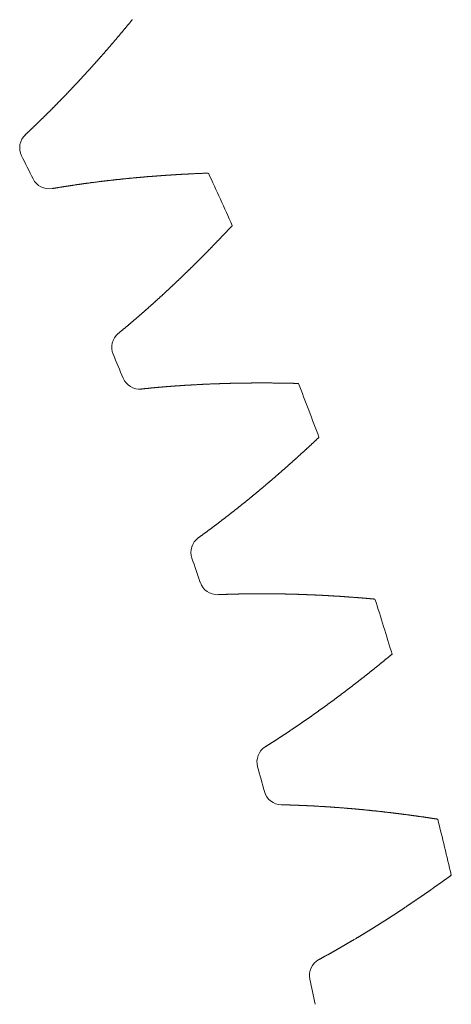
# Model space of a CAD drawing. Units: millimetres. Extents: x -112 to 874, y -25 to 511.
# Drawn here: x 765 to 771, y 454 to 468 of the extents above; entities that cross this region are included whole.
import ezdxf

# ---------------------------------------------------------------- set-up
doc = ezdxf.new("R2010")
doc.units = ezdxf.units.MM

# ---------------------------------------------------------------- blocks, each defined once
blk = doc.blocks.new('biggear')
at = {"lineweight": 0}
for centre, radius, start, end in [((43.375, 21.7), 0.25, 133.0281, 206.5782), ((0, 0), 48.25, 26.149, 26.5782), ((43.536, 21.374), 0.25, 206.149, 279.6991), ((0, 0), 50.5, 24.0877, 25.0032), ((44.664, 18.905), 0.25, 129.3918, 202.9419), ((0, 0), 48.25, 22.5127, 22.9419), ((44.804, 18.57), 0.25, 202.5127, 276.0628), ((0, 0), 50.5, 20.4514, 21.3668), ((45.773, 16.034), 0.25, 125.7554, 199.3055), ((0, 0), 48.25, 18.8763, 19.3055), ((45.892, 15.691), 0.25, 198.8763, 272.4264), ((0, 0), 50.5, 16.815, 17.7304), ((46.698, 13.099), 0.25, 122.119, 195.6691), ((0, 0), 48.25, 15.24, 15.6691), ((46.794, 12.749), 0.25, 195.24, 268.7901), ((0, 0), 50.5, 13.1786, 14.0941), ((47.434, 10.111), 0.25, 118.4827, 192.0328), ((0, 0), 48.25, 11.6036, 12.0328)]:
    blk.add_arc(centre, radius, start, end, dxfattribs=at)
for points in [[(43.204, 21.883), (43.212, 21.89), (43.22, 21.897), (43.228, 21.905), (43.236, 21.912), (43.244, 21.92), (43.252, 21.927), (43.259, 21.935), (43.267, 21.942), (43.275, 21.949), (43.283, 21.957), (43.291, 21.964), (43.299, 21.972), (43.307, 21.979), (43.315, 21.987), (43.322, 21.994), (43.33, 22.002), (43.338, 22.009), (43.346, 22.017), (43.354, 22.024), (43.362, 22.032), (43.369, 22.04), (43.377, 22.047), (43.385, 22.055), (43.393, 22.062), (43.401, 22.07), (43.409, 22.077), (43.416, 22.085), (43.424, 22.093), (43.432, 22.1), (43.44, 22.108), (43.448, 22.115), (43.455, 22.123), (43.463, 22.131), (43.471, 22.138), (43.479, 22.146), (43.486, 22.154), (43.494, 22.161), (43.502, 22.169), (43.51, 22.177), (43.518, 22.184), (43.525, 22.192), (43.533, 22.2), (43.541, 22.208), (43.549, 22.215), (43.556, 22.223), (43.564, 22.231), (43.572, 22.238), (43.579, 22.246), (43.587, 22.254), (43.595, 22.262), (43.603, 22.269), (43.61, 22.277), (43.618, 22.285), (43.626, 22.293), (43.633, 22.301), (43.641, 22.308), (43.649, 22.316), (43.656, 22.324), (43.664, 22.332), (43.672, 22.34), (43.679, 22.348), (43.687, 22.355), (43.695, 22.363), (43.702, 22.371), (43.71, 22.379), (43.718, 22.387), (43.725, 22.395), (43.733, 22.403), (43.741, 22.411), (43.748, 22.419), (43.756, 22.426), (43.764, 22.434), (43.771, 22.442), (43.779, 22.45), (43.787, 22.458), (43.794, 22.466), (43.802, 22.474), (43.809, 22.482), (43.817, 22.49), (43.825, 22.498), (43.832, 22.506), (43.84, 22.514), (43.847, 22.522), (43.855, 22.53), (43.862, 22.538), (43.87, 22.546), (43.878, 22.554), (43.885, 22.562), (43.893, 22.57), (43.9, 22.578), (43.908, 22.586), (43.915, 22.594), (43.923, 22.602), (43.931, 22.61), (43.938, 22.618), (43.946, 22.626), (43.953, 22.635), (43.961, 22.643), (43.968, 22.651), (43.976, 22.659), (43.983, 22.667), (43.991, 22.675), (43.998, 22.683), (44.006, 22.691), (44.013, 22.7), (44.021, 22.708), (44.028, 22.716), (44.036, 22.724), (44.043, 22.732), (44.051, 22.74), (44.058, 22.749), (44.066, 22.757), (44.073, 22.765), (44.081, 22.773), (44.088, 22.781), (44.096, 22.79), (44.103, 22.798), (44.111, 22.806), (44.118, 22.814), (44.125, 22.822), (44.133, 22.831), (44.14, 22.839), (44.148, 22.847), (44.155, 22.855), (44.163, 22.864), (44.17, 22.872), (44.177, 22.88), (44.185, 22.889), (44.192, 22.897), (44.2, 22.905), (44.207, 22.914), (44.215, 22.922), (44.222, 22.93), (44.229, 22.939), (44.237, 22.947), (44.244, 22.955), (44.252, 22.964), (44.259, 22.972), (44.266, 22.98), (44.274, 22.989), (44.281, 22.997), (44.288, 23.005), (44.296, 23.014), (44.303, 23.022), (44.311, 23.031), (44.318, 23.039), (44.325, 23.047), (44.333, 23.056), (44.34, 23.064), (44.347, 23.073), (44.355, 23.081), (44.362, 23.09), (44.369, 23.098), (44.377, 23.106), (44.384, 23.115), (44.391, 23.123), (44.399, 23.132), (44.406, 23.14), (44.413, 23.149), (44.42, 23.157), (44.428, 23.166), (44.435, 23.174), (44.442, 23.183), (44.45, 23.191), (44.457, 23.2), (44.464, 23.208), (44.471, 23.217), (44.479, 23.225), (44.486, 23.234), (44.493, 23.243), (44.501, 23.251), (44.508, 23.26), (44.515, 23.268), (44.522, 23.277), (44.53, 23.285), (44.537, 23.294), (44.544, 23.303), (44.551, 23.311), (44.559, 23.32), (44.566, 23.328), (44.573, 23.337), (44.58, 23.346), (44.587, 23.354), (44.595, 23.363), (44.602, 23.372), (44.609, 23.38), (44.616, 23.389), (44.623, 23.398), (44.631, 23.406), (44.638, 23.415), (44.645, 23.424), (44.652, 23.432), (44.659, 23.441), (44.667, 23.45), (44.674, 23.458), (44.681, 23.467), (44.688, 23.476), (44.695, 23.485), (44.703, 23.493)], [(43.578, 21.128), (43.589, 21.13), (43.6, 21.132), (43.61, 21.133), (43.621, 21.135), (43.632, 21.137), (43.642, 21.139), (43.653, 21.14), (43.664, 21.142), (43.674, 21.144), (43.685, 21.146), (43.696, 21.147), (43.707, 21.149), (43.717, 21.151), (43.728, 21.153), (43.739, 21.154), (43.749, 21.156), (43.76, 21.158), (43.771, 21.159), (43.782, 21.161), (43.792, 21.163), (43.803, 21.164), (43.814, 21.166), (43.825, 21.168), (43.835, 21.169), (43.846, 21.171), (43.857, 21.173), (43.868, 21.174), (43.879, 21.176), (43.889, 21.177), (43.9, 21.179), (43.911, 21.181), (43.922, 21.182), (43.932, 21.184), (43.943, 21.185), (43.954, 21.187), (43.965, 21.188), (43.976, 21.19), (43.987, 21.191), (43.997, 21.193), (44.008, 21.195), (44.019, 21.196), (44.03, 21.198), (44.041, 21.199), (44.051, 21.2), (44.062, 21.202), (44.073, 21.203), (44.084, 21.205), (44.095, 21.206), (44.106, 21.208), (44.117, 21.209), (44.127, 21.211), (44.138, 21.212), (44.149, 21.213), (44.16, 21.215), (44.171, 21.216), (44.182, 21.218), (44.193, 21.219), (44.203, 21.22), (44.214, 21.222), (44.225, 21.223), (44.236, 21.225), (44.247, 21.226), (44.258, 21.227), (44.269, 21.229), (44.28, 21.23), (44.291, 21.231), (44.301, 21.233), (44.312, 21.234), (44.323, 21.235), (44.334, 21.236), (44.345, 21.238), (44.356, 21.239), (44.367, 21.24), (44.378, 21.242), (44.389, 21.243), (44.4, 21.244), (44.411, 21.245), (44.422, 21.246), (44.433, 21.248), (44.444, 21.249), (44.455, 21.25), (44.465, 21.251), (44.476, 21.253), (44.487, 21.254), (44.498, 21.255), (44.509, 21.256), (44.52, 21.257), (44.531, 21.258), (44.542, 21.26), (44.553, 21.261), (44.564, 21.262), (44.575, 21.263), (44.586, 21.264), (44.597, 21.265), (44.608, 21.266), (44.619, 21.267), (44.63, 21.269), (44.641, 21.27), (44.652, 21.271), (44.663, 21.272), (44.674, 21.273), (44.685, 21.274), (44.696, 21.275), (44.707, 21.276), (44.718, 21.277), (44.729, 21.278), (44.74, 21.279), (44.751, 21.28), (44.762, 21.281), (44.773, 21.282), (44.785, 21.283), (44.796, 21.284), (44.807, 21.285), (44.818, 21.286), (44.829, 21.287), (44.84, 21.288), (44.851, 21.289), (44.862, 21.29), (44.873, 21.291), (44.884, 21.292), (44.895, 21.293), (44.906, 21.294), (44.917, 21.295), (44.928, 21.296), (44.939, 21.296), (44.951, 21.297), (44.962, 21.298), (44.973, 21.299), (44.984, 21.3), (44.995, 21.301), (45.006, 21.302), (45.017, 21.303), (45.028, 21.303), (45.039, 21.304), (45.05, 21.305), (45.062, 21.306), (45.073, 21.307), (45.084, 21.308), (45.095, 21.308), (45.106, 21.309), (45.117, 21.31), (45.128, 21.311), (45.139, 21.312), (45.151, 21.312), (45.162, 21.313), (45.173, 21.314), (45.184, 21.315), (45.195, 21.315), (45.206, 21.316), (45.217, 21.317), (45.229, 21.318), (45.24, 21.318), (45.251, 21.319), (45.262, 21.32), (45.273, 21.32), (45.284, 21.321), (45.296, 21.322), (45.307, 21.322), (45.318, 21.323), (45.329, 21.324), (45.34, 21.324), (45.352, 21.325), (45.363, 21.326), (45.374, 21.326), (45.385, 21.327), (45.396, 21.328), (45.408, 21.328), (45.419, 21.329), (45.43, 21.33), (45.441, 21.33), (45.452, 21.331), (45.464, 21.331), (45.475, 21.332), (45.486, 21.332), (45.497, 21.333), (45.508, 21.334), (45.52, 21.334), (45.531, 21.335), (45.542, 21.335), (45.553, 21.336), (45.565, 21.336), (45.576, 21.337), (45.587, 21.337), (45.598, 21.338), (45.61, 21.338), (45.621, 21.339), (45.632, 21.339), (45.643, 21.34), (45.655, 21.34), (45.666, 21.341), (45.677, 21.341), (45.688, 21.342), (45.7, 21.342), (45.711, 21.343), (45.722, 21.343), (45.734, 21.343), (45.745, 21.344), (45.756, 21.344), (45.767, 21.345)], [(44.505, 19.098), (44.513, 19.105), (44.522, 19.112), (44.53, 19.119), (44.538, 19.126), (44.547, 19.133), (44.555, 19.14), (44.564, 19.147), (44.572, 19.154), (44.58, 19.161), (44.589, 19.168), (44.597, 19.174), (44.605, 19.181), (44.614, 19.188), (44.622, 19.195), (44.63, 19.202), (44.638, 19.209), (44.647, 19.216), (44.655, 19.223), (44.663, 19.23), (44.672, 19.237), (44.68, 19.244), (44.688, 19.252), (44.697, 19.259), (44.705, 19.266), (44.713, 19.273), (44.721, 19.28), (44.73, 19.287), (44.738, 19.294), (44.746, 19.301), (44.755, 19.308), (44.763, 19.315), (44.771, 19.322), (44.779, 19.33), (44.788, 19.337), (44.796, 19.344), (44.804, 19.351), (44.812, 19.358), (44.82, 19.365), (44.829, 19.372), (44.837, 19.38), (44.845, 19.387), (44.853, 19.394), (44.862, 19.401), (44.87, 19.408), (44.878, 19.416), (44.886, 19.423), (44.894, 19.43), (44.903, 19.437), (44.911, 19.445), (44.919, 19.452), (44.927, 19.459), (44.935, 19.466), (44.944, 19.474), (44.952, 19.481), (44.96, 19.488), (44.968, 19.496), (44.976, 19.503), (44.984, 19.51), (44.993, 19.518), (45.001, 19.525), (45.009, 19.532), (45.017, 19.54), (45.025, 19.547), (45.033, 19.554), (45.042, 19.562), (45.05, 19.569), (45.058, 19.576), (45.066, 19.584), (45.074, 19.591), (45.082, 19.599), (45.09, 19.606), (45.098, 19.614), (45.107, 19.621), (45.115, 19.628), (45.123, 19.636), (45.131, 19.643), (45.139, 19.651), (45.147, 19.658), (45.155, 19.666), (45.163, 19.673), (45.171, 19.681), (45.179, 19.688), (45.187, 19.696), (45.196, 19.703), (45.204, 19.711), (45.212, 19.718), (45.22, 19.726), (45.228, 19.733), (45.236, 19.741), (45.244, 19.748), (45.252, 19.756), (45.26, 19.763), (45.268, 19.771), (45.276, 19.779), (45.284, 19.786), (45.292, 19.794), (45.3, 19.801), (45.308, 19.809), (45.316, 19.817), (45.324, 19.824), (45.332, 19.832), (45.34, 19.839), (45.348, 19.847), (45.356, 19.855), (45.364, 19.862), (45.372, 19.87), (45.38, 19.878), (45.388, 19.885), (45.396, 19.893), (45.404, 19.901), (45.412, 19.908), (45.42, 19.916), (45.428, 19.924), (45.436, 19.931), (45.444, 19.939), (45.452, 19.947), (45.46, 19.955), (45.468, 19.962), (45.476, 19.97), (45.484, 19.978), (45.492, 19.986), (45.5, 19.993), (45.508, 20.001), (45.516, 20.009), (45.524, 20.017), (45.532, 20.025), (45.54, 20.032), (45.548, 20.04), (45.556, 20.048), (45.563, 20.056), (45.571, 20.064), (45.579, 20.071), (45.587, 20.079), (45.595, 20.087), (45.603, 20.095), (45.611, 20.103), (45.619, 20.111), (45.627, 20.119), (45.635, 20.126), (45.643, 20.134), (45.65, 20.142), (45.658, 20.15), (45.666, 20.158), (45.674, 20.166), (45.682, 20.174), (45.69, 20.182), (45.698, 20.19), (45.706, 20.198), (45.713, 20.206), (45.721, 20.214), (45.729, 20.221), (45.737, 20.229), (45.745, 20.237), (45.753, 20.245), (45.761, 20.253), (45.768, 20.261), (45.776, 20.269), (45.784, 20.277), (45.792, 20.285), (45.8, 20.293), (45.808, 20.301), (45.815, 20.309), (45.823, 20.317), (45.831, 20.325), (45.839, 20.334), (45.847, 20.342), (45.854, 20.35), (45.862, 20.358), (45.87, 20.366), (45.878, 20.374), (45.886, 20.382), (45.893, 20.39), (45.901, 20.398), (45.909, 20.406), (45.917, 20.414), (45.925, 20.422), (45.932, 20.431), (45.94, 20.439), (45.948, 20.447), (45.956, 20.455), (45.963, 20.463), (45.971, 20.471), (45.979, 20.479), (45.987, 20.488), (45.994, 20.496), (46.002, 20.504), (46.01, 20.512), (46.018, 20.52), (46.025, 20.529), (46.033, 20.537), (46.041, 20.545), (46.049, 20.553), (46.056, 20.561), (46.064, 20.57), (46.072, 20.578), (46.079, 20.586), (46.087, 20.594), (46.095, 20.603), (46.103, 20.611)], [(44.83, 18.321), (44.841, 18.323), (44.852, 18.324), (44.863, 18.325), (44.874, 18.326), (44.884, 18.327), (44.895, 18.328), (44.906, 18.329), (44.917, 18.33), (44.928, 18.331), (44.938, 18.332), (44.949, 18.334), (44.96, 18.335), (44.971, 18.336), (44.982, 18.337), (44.992, 18.338), (45.003, 18.339), (45.014, 18.34), (45.025, 18.341), (45.036, 18.342), (45.047, 18.343), (45.057, 18.344), (45.068, 18.345), (45.079, 18.346), (45.09, 18.347), (45.101, 18.347), (45.112, 18.348), (45.122, 18.349), (45.133, 18.35), (45.144, 18.351), (45.155, 18.352), (45.166, 18.353), (45.177, 18.354), (45.188, 18.355), (45.198, 18.356), (45.209, 18.356), (45.22, 18.357), (45.231, 18.358), (45.242, 18.359), (45.253, 18.36), (45.264, 18.361), (45.275, 18.361), (45.286, 18.362), (45.296, 18.363), (45.307, 18.364), (45.318, 18.365), (45.329, 18.365), (45.34, 18.366), (45.351, 18.367), (45.362, 18.368), (45.373, 18.368), (45.384, 18.369), (45.395, 18.37), (45.406, 18.371), (45.417, 18.371), (45.428, 18.372), (45.438, 18.373), (45.449, 18.373), (45.46, 18.374), (45.471, 18.375), (45.482, 18.376), (45.493, 18.376), (45.504, 18.377), (45.515, 18.377), (45.526, 18.378), (45.537, 18.379), (45.548, 18.379), (45.559, 18.38), (45.57, 18.381), (45.581, 18.381), (45.592, 18.382), (45.603, 18.382), (45.614, 18.383), (45.625, 18.384), (45.636, 18.384), (45.647, 18.385), (45.658, 18.385), (45.669, 18.386), (45.68, 18.386), (45.691, 18.387), (45.702, 18.387), (45.713, 18.388), (45.724, 18.388), (45.735, 18.389), (45.746, 18.389), (45.757, 18.39), (45.768, 18.39), (45.779, 18.391), (45.79, 18.391), (45.801, 18.392), (45.812, 18.392), (45.823, 18.393), (45.834, 18.393), (45.845, 18.393), (45.856, 18.394), (45.867, 18.394), (45.878, 18.395), (45.889, 18.395), (45.9, 18.395), (45.911, 18.396), (45.922, 18.396), (45.933, 18.397), (45.945, 18.397), (45.956, 18.397), (45.967, 18.398), (45.978, 18.398), (45.989, 18.398), (46, 18.399), (46.011, 18.399), (46.022, 18.399), (46.033, 18.4), (46.044, 18.4), (46.055, 18.4), (46.066, 18.4), (46.077, 18.401), (46.089, 18.401), (46.1, 18.401), (46.111, 18.402), (46.122, 18.402), (46.133, 18.402), (46.144, 18.402), (46.155, 18.402), (46.166, 18.403), (46.177, 18.403), (46.189, 18.403), (46.2, 18.403), (46.211, 18.404), (46.222, 18.404), (46.233, 18.404), (46.244, 18.404), (46.255, 18.404), (46.266, 18.404), (46.278, 18.405), (46.289, 18.405), (46.3, 18.405), (46.311, 18.405), (46.322, 18.405), (46.333, 18.405), (46.344, 18.405), (46.356, 18.405), (46.367, 18.405), (46.378, 18.406), (46.389, 18.406), (46.4, 18.406), (46.411, 18.406), (46.423, 18.406), (46.434, 18.406), (46.445, 18.406), (46.456, 18.406), (46.467, 18.406), (46.478, 18.406), (46.49, 18.406), (46.501, 18.406), (46.512, 18.406), (46.523, 18.406), (46.534, 18.406), (46.546, 18.406), (46.557, 18.406), (46.568, 18.406), (46.579, 18.406), (46.59, 18.406), (46.602, 18.406), (46.613, 18.406), (46.624, 18.406), (46.635, 18.406), (46.646, 18.406), (46.658, 18.406), (46.669, 18.405), (46.68, 18.405), (46.691, 18.405), (46.702, 18.405), (46.714, 18.405), (46.725, 18.405), (46.736, 18.405), (46.747, 18.405), (46.759, 18.404), (46.77, 18.404), (46.781, 18.404), (46.792, 18.404), (46.804, 18.404), (46.815, 18.404), (46.826, 18.403), (46.837, 18.403), (46.849, 18.403), (46.86, 18.403), (46.871, 18.403), (46.882, 18.402), (46.894, 18.402), (46.905, 18.402), (46.916, 18.402), (46.927, 18.402), (46.939, 18.401), (46.95, 18.401), (46.961, 18.401), (46.973, 18.4), (46.984, 18.4), (46.995, 18.4), (47.006, 18.4), (47.018, 18.399), (47.029, 18.399)], [(45.627, 16.237), (45.636, 16.244), (45.644, 16.25), (45.653, 16.256), (45.662, 16.263), (45.671, 16.269), (45.679, 16.275), (45.688, 16.282), (45.697, 16.288), (45.706, 16.295), (45.714, 16.301), (45.723, 16.307), (45.732, 16.314), (45.741, 16.32), (45.749, 16.327), (45.758, 16.333), (45.767, 16.34), (45.776, 16.346), (45.784, 16.352), (45.793, 16.359), (45.802, 16.365), (45.811, 16.372), (45.819, 16.378), (45.828, 16.385), (45.837, 16.392), (45.845, 16.398), (45.854, 16.405), (45.863, 16.411), (45.872, 16.418), (45.88, 16.424), (45.889, 16.431), (45.898, 16.437), (45.906, 16.444), (45.915, 16.451), (45.924, 16.457), (45.932, 16.464), (45.941, 16.47), (45.95, 16.477), (45.958, 16.484), (45.967, 16.49), (45.976, 16.497), (45.984, 16.504), (45.993, 16.51), (46.002, 16.517), (46.01, 16.524), (46.019, 16.53), (46.028, 16.537), (46.036, 16.544), (46.045, 16.55), (46.054, 16.557), (46.062, 16.564), (46.071, 16.571), (46.08, 16.577), (46.088, 16.584), (46.097, 16.591), (46.105, 16.598), (46.114, 16.604), (46.123, 16.611), (46.131, 16.618), (46.14, 16.625), (46.149, 16.632), (46.157, 16.638), (46.166, 16.645), (46.174, 16.652), (46.183, 16.659), (46.192, 16.666), (46.2, 16.672), (46.209, 16.679), (46.217, 16.686), (46.226, 16.693), (46.234, 16.7), (46.243, 16.707), (46.252, 16.714), (46.26, 16.721), (46.269, 16.728), (46.277, 16.734), (46.286, 16.741), (46.294, 16.748), (46.303, 16.755), (46.311, 16.762), (46.32, 16.769), (46.329, 16.776), (46.337, 16.783), (46.346, 16.79), (46.354, 16.797), (46.363, 16.804), (46.371, 16.811), (46.38, 16.818), (46.388, 16.825), (46.397, 16.832), (46.405, 16.839), (46.414, 16.846), (46.422, 16.853), (46.431, 16.86), (46.439, 16.867), (46.448, 16.874), (46.456, 16.881), (46.465, 16.888), (46.473, 16.895), (46.482, 16.902), (46.49, 16.91), (46.499, 16.917), (46.507, 16.924), (46.516, 16.931), (46.524, 16.938), (46.533, 16.945), (46.541, 16.952), (46.55, 16.959), (46.558, 16.967), (46.567, 16.974), (46.575, 16.981), (46.584, 16.988), (46.592, 16.995), (46.601, 17.002), (46.609, 17.01), (46.617, 17.017), (46.626, 17.024), (46.634, 17.031), (46.643, 17.038), (46.651, 17.046), (46.66, 17.053), (46.668, 17.06), (46.676, 17.067), (46.685, 17.075), (46.693, 17.082), (46.702, 17.089), (46.71, 17.096), (46.719, 17.104), (46.727, 17.111), (46.735, 17.118), (46.744, 17.126), (46.752, 17.133), (46.761, 17.14), (46.769, 17.148), (46.777, 17.155), (46.786, 17.162), (46.794, 17.17), (46.803, 17.177), (46.811, 17.184), (46.819, 17.192), (46.828, 17.199), (46.836, 17.206), (46.844, 17.214), (46.853, 17.221), (46.861, 17.229), (46.87, 17.236), (46.878, 17.243), (46.886, 17.251), (46.895, 17.258), (46.903, 17.266), (46.911, 17.273), (46.92, 17.28), (46.928, 17.288), (46.936, 17.295), (46.945, 17.303), (46.953, 17.31), (46.961, 17.318), (46.97, 17.325), (46.978, 17.333), (46.986, 17.34), (46.995, 17.348), (47.003, 17.355), (47.011, 17.363), (47.02, 17.37), (47.028, 17.378), (47.036, 17.385), (47.044, 17.393), (47.053, 17.4), (47.061, 17.408), (47.069, 17.416), (47.078, 17.423), (47.086, 17.431), (47.094, 17.438), (47.103, 17.446), (47.111, 17.453), (47.119, 17.461), (47.127, 17.469), (47.136, 17.476), (47.144, 17.484), (47.152, 17.491), (47.16, 17.499), (47.169, 17.507), (47.177, 17.514), (47.185, 17.522), (47.193, 17.53), (47.202, 17.537), (47.21, 17.545), (47.218, 17.553), (47.226, 17.56), (47.235, 17.568), (47.243, 17.576), (47.251, 17.583), (47.259, 17.591), (47.268, 17.599), (47.276, 17.607), (47.284, 17.614), (47.292, 17.622), (47.301, 17.63), (47.309, 17.638), (47.317, 17.645)], [(45.902, 15.441), (45.913, 15.442), (45.924, 15.442), (45.935, 15.443), (45.946, 15.443), (45.956, 15.443), (45.967, 15.444), (45.978, 15.444), (45.989, 15.445), (46, 15.445), (46.011, 15.445), (46.021, 15.446), (46.032, 15.446), (46.043, 15.446), (46.054, 15.447), (46.065, 15.447), (46.076, 15.448), (46.087, 15.448), (46.097, 15.448), (46.108, 15.448), (46.119, 15.449), (46.13, 15.449), (46.141, 15.449), (46.152, 15.45), (46.163, 15.45), (46.174, 15.45), (46.184, 15.45), (46.195, 15.451), (46.206, 15.451), (46.217, 15.451), (46.228, 15.451), (46.239, 15.451), (46.25, 15.452), (46.261, 15.452), (46.272, 15.452), (46.283, 15.452), (46.293, 15.452), (46.304, 15.452), (46.315, 15.453), (46.326, 15.453), (46.337, 15.453), (46.348, 15.453), (46.359, 15.453), (46.37, 15.453), (46.381, 15.453), (46.392, 15.453), (46.403, 15.454), (46.414, 15.454), (46.425, 15.454), (46.436, 15.454), (46.447, 15.454), (46.457, 15.454), (46.468, 15.454), (46.479, 15.454), (46.49, 15.454), (46.501, 15.454), (46.512, 15.454), (46.523, 15.454), (46.534, 15.454), (46.545, 15.454), (46.556, 15.454), (46.567, 15.454), (46.578, 15.454), (46.589, 15.454), (46.6, 15.454), (46.611, 15.454), (46.622, 15.454), (46.633, 15.453), (46.644, 15.453), (46.655, 15.453), (46.666, 15.453), (46.677, 15.453), (46.688, 15.453), (46.699, 15.453), (46.71, 15.453), (46.721, 15.453), (46.732, 15.452), (46.743, 15.452), (46.754, 15.452), (46.765, 15.452), (46.776, 15.452), (46.787, 15.452), (46.798, 15.451), (46.809, 15.451), (46.82, 15.451), (46.831, 15.451), (46.842, 15.451), (46.853, 15.45), (46.864, 15.45), (46.875, 15.45), (46.886, 15.45), (46.897, 15.449), (46.908, 15.449), (46.919, 15.449), (46.93, 15.448), (46.941, 15.448), (46.953, 15.448), (46.964, 15.448), (46.975, 15.447), (46.986, 15.447), (46.997, 15.447), (47.008, 15.446), (47.019, 15.446), (47.03, 15.446), (47.041, 15.445), (47.052, 15.445), (47.063, 15.445), (47.074, 15.444), (47.085, 15.444), (47.096, 15.443), (47.107, 15.443), (47.119, 15.443), (47.13, 15.442), (47.141, 15.442), (47.152, 15.441), (47.163, 15.441), (47.174, 15.44), (47.185, 15.44), (47.196, 15.44), (47.207, 15.439), (47.218, 15.439), (47.229, 15.438), (47.241, 15.438), (47.252, 15.437), (47.263, 15.437), (47.274, 15.436), (47.285, 15.436), (47.296, 15.435), (47.307, 15.435), (47.318, 15.434), (47.329, 15.433), (47.341, 15.433), (47.352, 15.432), (47.363, 15.432), (47.374, 15.431), (47.385, 15.431), (47.396, 15.43), (47.407, 15.429), (47.418, 15.429), (47.43, 15.428), (47.441, 15.428), (47.452, 15.427), (47.463, 15.426), (47.474, 15.426), (47.485, 15.425), (47.496, 15.424), (47.508, 15.424), (47.519, 15.423), (47.53, 15.422), (47.541, 15.422), (47.552, 15.421), (47.563, 15.42), (47.575, 15.42), (47.586, 15.419), (47.597, 15.418), (47.608, 15.418), (47.619, 15.417), (47.63, 15.416), (47.642, 15.415), (47.653, 15.415), (47.664, 15.414), (47.675, 15.413), (47.686, 15.412), (47.697, 15.412), (47.709, 15.411), (47.72, 15.41), (47.731, 15.409), (47.742, 15.408), (47.753, 15.408), (47.765, 15.407), (47.776, 15.406), (47.787, 15.405), (47.798, 15.404), (47.809, 15.403), (47.821, 15.403), (47.832, 15.402), (47.843, 15.401), (47.854, 15.4), (47.865, 15.399), (47.877, 15.398), (47.888, 15.397), (47.899, 15.397), (47.91, 15.396), (47.921, 15.395), (47.933, 15.394), (47.944, 15.393), (47.955, 15.392), (47.966, 15.391), (47.978, 15.39), (47.989, 15.389), (48, 15.388), (48.011, 15.387), (48.023, 15.386), (48.034, 15.385), (48.045, 15.384), (48.056, 15.383), (48.068, 15.382), (48.079, 15.381), (48.09, 15.38), (48.101, 15.379)], [(46.565, 13.311), (46.574, 13.316), (46.583, 13.322), (46.592, 13.328), (46.601, 13.334), (46.611, 13.34), (46.62, 13.345), (46.629, 13.351), (46.638, 13.357), (46.647, 13.363), (46.656, 13.369), (46.665, 13.375), (46.675, 13.38), (46.684, 13.386), (46.693, 13.392), (46.702, 13.398), (46.711, 13.404), (46.72, 13.41), (46.729, 13.416), (46.739, 13.422), (46.748, 13.428), (46.757, 13.434), (46.766, 13.439), (46.775, 13.445), (46.784, 13.451), (46.793, 13.457), (46.802, 13.463), (46.811, 13.469), (46.821, 13.475), (46.83, 13.481), (46.839, 13.487), (46.848, 13.493), (46.857, 13.499), (46.866, 13.505), (46.875, 13.511), (46.884, 13.517), (46.893, 13.523), (46.902, 13.53), (46.911, 13.536), (46.92, 13.542), (46.93, 13.548), (46.939, 13.554), (46.948, 13.56), (46.957, 13.566), (46.966, 13.572), (46.975, 13.578), (46.984, 13.584), (46.993, 13.591), (47.002, 13.597), (47.011, 13.603), (47.02, 13.609), (47.029, 13.615), (47.038, 13.621), (47.047, 13.628), (47.056, 13.634), (47.065, 13.64), (47.074, 13.646), (47.083, 13.652), (47.092, 13.659), (47.101, 13.665), (47.11, 13.671), (47.119, 13.677), (47.128, 13.684), (47.137, 13.69), (47.147, 13.696), (47.156, 13.702), (47.165, 13.709), (47.174, 13.715), (47.183, 13.721), (47.192, 13.728), (47.201, 13.734), (47.21, 13.74), (47.219, 13.747), (47.227, 13.753), (47.236, 13.759), (47.245, 13.766), (47.254, 13.772), (47.263, 13.778), (47.272, 13.785), (47.281, 13.791), (47.29, 13.798), (47.299, 13.804), (47.308, 13.81), (47.317, 13.817), (47.326, 13.823), (47.335, 13.83), (47.344, 13.836), (47.353, 13.842), (47.362, 13.849), (47.371, 13.855), (47.38, 13.862), (47.389, 13.868), (47.398, 13.875), (47.407, 13.881), (47.416, 13.888), (47.425, 13.894), (47.434, 13.901), (47.442, 13.907), (47.451, 13.914), (47.46, 13.92), (47.469, 13.927), (47.478, 13.933), (47.487, 13.94), (47.496, 13.947), (47.505, 13.953), (47.514, 13.96), (47.523, 13.966), (47.532, 13.973), (47.541, 13.98), (47.549, 13.986), (47.558, 13.993), (47.567, 13.999), (47.576, 14.006), (47.585, 14.013), (47.594, 14.019), (47.603, 14.026), (47.612, 14.033), (47.621, 14.039), (47.629, 14.046), (47.638, 14.053), (47.647, 14.059), (47.656, 14.066), (47.665, 14.073), (47.674, 14.079), (47.683, 14.086), (47.692, 14.093), (47.7, 14.099), (47.709, 14.106), (47.718, 14.113), (47.727, 14.12), (47.736, 14.126), (47.745, 14.133), (47.754, 14.14), (47.762, 14.147), (47.771, 14.154), (47.78, 14.16), (47.789, 14.167), (47.798, 14.174), (47.807, 14.181), (47.815, 14.188), (47.824, 14.194), (47.833, 14.201), (47.842, 14.208), (47.851, 14.215), (47.86, 14.222), (47.868, 14.229), (47.877, 14.235), (47.886, 14.242), (47.895, 14.249), (47.904, 14.256), (47.912, 14.263), (47.921, 14.27), (47.93, 14.277), (47.939, 14.284), (47.948, 14.291), (47.956, 14.297), (47.965, 14.304), (47.974, 14.311), (47.983, 14.318), (47.991, 14.325), (48, 14.332), (48.009, 14.339), (48.018, 14.346), (48.027, 14.353), (48.035, 14.36), (48.044, 14.367), (48.053, 14.374), (48.062, 14.381), (48.07, 14.388), (48.079, 14.395), (48.088, 14.402), (48.097, 14.409), (48.105, 14.416), (48.114, 14.423), (48.123, 14.43), (48.132, 14.437), (48.14, 14.444), (48.149, 14.452), (48.158, 14.459), (48.167, 14.466), (48.175, 14.473), (48.184, 14.48), (48.193, 14.487), (48.202, 14.494), (48.21, 14.501), (48.219, 14.508), (48.228, 14.515), (48.236, 14.523), (48.245, 14.53), (48.254, 14.537), (48.263, 14.544), (48.271, 14.551), (48.28, 14.558), (48.289, 14.566), (48.297, 14.573), (48.306, 14.58), (48.315, 14.587), (48.323, 14.594), (48.332, 14.602), (48.341, 14.609)], [(46.789, 12.499), (46.8, 12.499), (46.811, 12.498), (46.822, 12.498), (46.832, 12.498), (46.843, 12.498), (46.854, 12.497), (46.865, 12.497), (46.876, 12.497), (46.887, 12.496), (46.898, 12.496), (46.908, 12.496), (46.919, 12.495), (46.93, 12.495), (46.941, 12.495), (46.952, 12.494), (46.963, 12.494), (46.974, 12.494), (46.984, 12.493), (46.995, 12.493), (47.006, 12.493), (47.017, 12.492), (47.028, 12.492), (47.039, 12.491), (47.05, 12.491), (47.061, 12.49), (47.071, 12.49), (47.082, 12.49), (47.093, 12.489), (47.104, 12.489), (47.115, 12.488), (47.126, 12.488), (47.137, 12.487), (47.148, 12.487), (47.159, 12.486), (47.169, 12.486), (47.18, 12.485), (47.191, 12.485), (47.202, 12.484), (47.213, 12.483), (47.224, 12.483), (47.235, 12.482), (47.246, 12.482), (47.257, 12.481), (47.268, 12.481), (47.279, 12.48), (47.289, 12.479), (47.3, 12.479), (47.311, 12.478), (47.322, 12.477), (47.333, 12.477), (47.344, 12.476), (47.355, 12.476), (47.366, 12.475), (47.377, 12.474), (47.388, 12.474), (47.399, 12.473), (47.41, 12.472), (47.421, 12.471), (47.432, 12.471), (47.443, 12.47), (47.453, 12.469), (47.464, 12.469), (47.475, 12.468), (47.486, 12.467), (47.497, 12.466), (47.508, 12.466), (47.519, 12.465), (47.53, 12.464), (47.541, 12.463), (47.552, 12.462), (47.563, 12.462), (47.574, 12.461), (47.585, 12.46), (47.596, 12.459), (47.607, 12.458), (47.618, 12.457), (47.629, 12.457), (47.64, 12.456), (47.651, 12.455), (47.662, 12.454), (47.673, 12.453), (47.684, 12.452), (47.695, 12.451), (47.706, 12.45), (47.717, 12.449), (47.728, 12.449), (47.739, 12.448), (47.75, 12.447), (47.761, 12.446), (47.772, 12.445), (47.783, 12.444), (47.794, 12.443), (47.805, 12.442), (47.816, 12.441), (47.827, 12.44), (47.838, 12.439), (47.849, 12.438), (47.86, 12.437), (47.871, 12.436), (47.882, 12.435), (47.893, 12.434), (47.904, 12.433), (47.915, 12.432), (47.926, 12.431), (47.937, 12.43), (47.948, 12.428), (47.959, 12.427), (47.97, 12.426), (47.981, 12.425), (47.992, 12.424), (48.003, 12.423), (48.014, 12.422), (48.025, 12.421), (48.036, 12.42), (48.047, 12.419), (48.058, 12.417), (48.069, 12.416), (48.08, 12.415), (48.091, 12.414), (48.102, 12.413), (48.113, 12.412), (48.125, 12.41), (48.136, 12.409), (48.147, 12.408), (48.158, 12.407), (48.169, 12.406), (48.18, 12.404), (48.191, 12.403), (48.202, 12.402), (48.213, 12.401), (48.224, 12.399), (48.235, 12.398), (48.246, 12.397), (48.257, 12.396), (48.268, 12.394), (48.279, 12.393), (48.29, 12.392), (48.302, 12.39), (48.313, 12.389), (48.324, 12.388), (48.335, 12.386), (48.346, 12.385), (48.357, 12.384), (48.368, 12.382), (48.379, 12.381), (48.39, 12.38), (48.401, 12.378), (48.412, 12.377), (48.423, 12.376), (48.435, 12.374), (48.446, 12.373), (48.457, 12.371), (48.468, 12.37), (48.479, 12.368), (48.49, 12.367), (48.501, 12.366), (48.512, 12.364), (48.523, 12.363), (48.534, 12.361), (48.546, 12.36), (48.557, 12.358), (48.568, 12.357), (48.579, 12.355), (48.59, 12.354), (48.601, 12.352), (48.612, 12.351), (48.623, 12.349), (48.634, 12.348), (48.646, 12.346), (48.657, 12.345), (48.668, 12.343), (48.679, 12.342), (48.69, 12.34), (48.701, 12.339), (48.712, 12.337), (48.723, 12.336), (48.735, 12.334), (48.746, 12.332), (48.757, 12.331), (48.768, 12.329), (48.779, 12.328), (48.79, 12.326), (48.801, 12.324), (48.813, 12.323), (48.824, 12.321), (48.835, 12.319), (48.846, 12.318), (48.857, 12.316), (48.868, 12.314), (48.879, 12.313), (48.891, 12.311), (48.902, 12.309), (48.913, 12.308), (48.924, 12.306), (48.935, 12.304), (48.946, 12.303), (48.957, 12.301), (48.969, 12.299), (48.98, 12.298)], [(47.315, 10.331), (47.325, 10.336), (47.334, 10.341), (47.344, 10.346), (47.353, 10.351), (47.363, 10.357), (47.372, 10.362), (47.382, 10.367), (47.391, 10.372), (47.401, 10.377), (47.41, 10.383), (47.42, 10.388), (47.429, 10.393), (47.439, 10.398), (47.448, 10.404), (47.458, 10.409), (47.467, 10.414), (47.477, 10.42), (47.486, 10.425), (47.496, 10.43), (47.505, 10.436), (47.515, 10.441), (47.524, 10.446), (47.534, 10.452), (47.543, 10.457), (47.553, 10.462), (47.562, 10.468), (47.571, 10.473), (47.581, 10.479), (47.59, 10.484), (47.6, 10.489), (47.609, 10.495), (47.619, 10.5), (47.628, 10.506), (47.638, 10.511), (47.647, 10.517), (47.657, 10.522), (47.666, 10.528), (47.675, 10.533), (47.685, 10.539), (47.694, 10.544), (47.704, 10.55), (47.713, 10.555), (47.723, 10.561), (47.732, 10.566), (47.741, 10.572), (47.751, 10.577), (47.76, 10.583), (47.77, 10.588), (47.779, 10.594), (47.789, 10.599), (47.798, 10.605), (47.807, 10.611), (47.817, 10.616), (47.826, 10.622), (47.836, 10.627), (47.845, 10.633), (47.854, 10.639), (47.864, 10.644), (47.873, 10.65), (47.883, 10.656), (47.892, 10.661), (47.901, 10.667), (47.911, 10.673), (47.92, 10.678), (47.93, 10.684), (47.939, 10.69), (47.948, 10.695), (47.958, 10.701), (47.967, 10.707), (47.977, 10.713), (47.986, 10.718), (47.995, 10.724), (48.005, 10.73), (48.014, 10.736), (48.023, 10.741), (48.033, 10.747), (48.042, 10.753), (48.052, 10.759), (48.061, 10.765), (48.07, 10.77), (48.08, 10.776), (48.089, 10.782), (48.098, 10.788), (48.108, 10.794), (48.117, 10.8), (48.126, 10.805), (48.136, 10.811), (48.145, 10.817), (48.154, 10.823), (48.164, 10.829), (48.173, 10.835), (48.182, 10.841), (48.192, 10.847), (48.201, 10.853), (48.21, 10.858), (48.22, 10.864), (48.229, 10.87), (48.238, 10.876), (48.248, 10.882), (48.257, 10.888), (48.266, 10.894), (48.276, 10.9), (48.285, 10.906), (48.294, 10.912), (48.304, 10.918), (48.313, 10.924), (48.322, 10.93), (48.331, 10.936), (48.341, 10.942), (48.35, 10.948), (48.359, 10.954), (48.369, 10.96), (48.378, 10.966), (48.387, 10.972), (48.397, 10.978), (48.406, 10.985), (48.415, 10.991), (48.424, 10.997), (48.434, 11.003), (48.443, 11.009), (48.452, 11.015), (48.462, 11.021), (48.471, 11.027), (48.48, 11.033), (48.489, 11.04), (48.499, 11.046), (48.508, 11.052), (48.517, 11.058), (48.526, 11.064), (48.536, 11.07), (48.545, 11.077), (48.554, 11.083), (48.563, 11.089), (48.573, 11.095), (48.582, 11.101), (48.591, 11.108), (48.6, 11.114), (48.61, 11.12), (48.619, 11.126), (48.628, 11.133), (48.637, 11.139), (48.647, 11.145), (48.656, 11.151), (48.665, 11.158), (48.674, 11.164), (48.684, 11.17), (48.693, 11.176), (48.702, 11.183), (48.711, 11.189), (48.721, 11.195), (48.73, 11.202), (48.739, 11.208), (48.748, 11.214), (48.757, 11.221), (48.767, 11.227), (48.776, 11.233), (48.785, 11.24), (48.794, 11.246), (48.803, 11.253), (48.813, 11.259), (48.822, 11.265), (48.831, 11.272), (48.84, 11.278), (48.849, 11.285), (48.859, 11.291), (48.868, 11.297), (48.877, 11.304), (48.886, 11.31), (48.895, 11.317), (48.905, 11.323), (48.914, 11.33), (48.923, 11.336), (48.932, 11.343), (48.941, 11.349), (48.95, 11.356), (48.96, 11.362), (48.969, 11.369), (48.978, 11.375), (48.987, 11.382), (48.996, 11.388), (49.005, 11.395), (49.015, 11.401), (49.024, 11.408), (49.033, 11.414), (49.042, 11.421), (49.051, 11.427), (49.06, 11.434), (49.07, 11.441), (49.079, 11.447), (49.088, 11.454), (49.097, 11.46), (49.106, 11.467), (49.115, 11.474), (49.124, 11.48), (49.134, 11.487), (49.143, 11.493), (49.152, 11.5), (49.161, 11.507), (49.17, 11.513)]]:
    blk.add_spline(points, degree=3, dxfattribs=at)

msp = doc.modelspace()

# ---------------------------------------------------------------- block references
at = {"lineweight": 0}
msp.add_blockref('biggear', (721.713, 444.462), dxfattribs=at)

doc.saveas('drawing.dxf')
